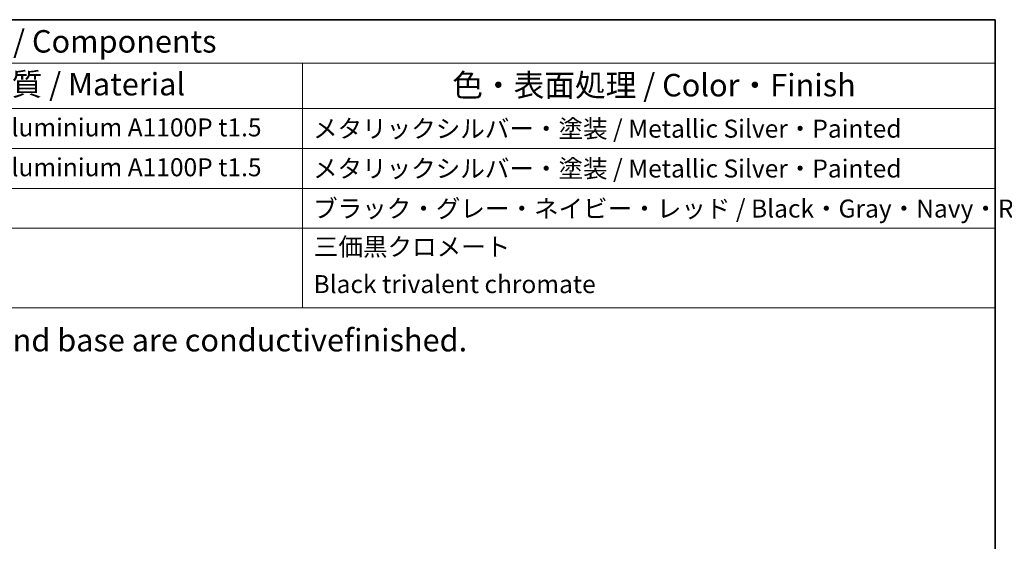
# Model space of a CAD drawing. Units: millimetres. Extents: x 72 to 11853, y 40 to 1445.
# Drawn here: x 1485 to 2033, y 1155 to 1445 of the extents above; entities that cross this region are included whole.
import ezdxf

# ---------------------------------------------------------------- set-up
doc = ezdxf.new("R2010")
doc.units = ezdxf.units.MM
doc.header["$LTSCALE"] = 5
doc.layers.add('Border (ISO)', color=7, linetype='Continuous', lineweight=35)
doc.layers.add('Symbol (ISO)', color=7, linetype='Continuous', lineweight=18)
doc.styles.add('Note Text (TK)', font='txt')
doc.styles.add('Note Text (TK2)', font='txt')

# ---------------------------------------------------------------- blocks, each defined once
blk = doc.blocks.new('図面枠 tk図枠')
at = {"layer": 'Border (ISO)'}
for p, q in [((14.5, 289), (405.5, 289)), ((405.5, 289), (405.5, 8))]:
    blk.add_line(p, q, dxfattribs=at)
blk = doc.blocks.new('構成内容 _ Components')
at = {"layer": 'Symbol (ISO)'}
for p, q in [((405.5, 289), (196.74, 289)), ((405.5, 289), (405.5, 284.16)), ((405.5, 284.16), (196.74, 284.16)), ((328.52, 284.16), (328.52, 279.12)), ((405.5, 284.16), (405.5, 279.12)), ((405.5, 279.12), (196.74, 279.12)), ((328.52, 279.12), (328.52, 256.95)), ((405.5, 279.12), (405.5, 256.95)), ((405.5, 274.69), (196.74, 274.69)), ((405.5, 270.25), (196.74, 270.25)), ((405.5, 265.82), (196.74, 265.82)), ((405.5, 256.95), (196.74, 256.95))]:
    blk.add_line(p, q, dxfattribs=at)
at = {"layer": 'Symbol (ISO)', "color": 7, "attachment_point": 7, "line_spacing_factor": 0.25}
for s, insert, char_height, style in [('構成内容 / Components', (281.93, 284.56), 2.5, 'Note Text (TK)'), ('材質 / Material', (292.76, 279.8), 2.5, 'Note Text (TK)'), ('色・表面処理 / Color・Finish', (345.15, 279.69), 2.5, 'Note Text (TK)'), ('アルミ板 /Aluminium A1100P t1.5', (281.91, 275.4), 2, 'Note Text (TK2)'), ('メタリックシルバー・塗装 / Metallic Silver・Painted', (329.67, 275.26), 2, 'Note Text (TK2)'), ('アルミ板 /Aluminium A1100P t1.5', (281.91, 270.97), 2, 'Note Text (TK2)'), ('メタリックシルバー・塗装 / Metallic Silver・Painted', (329.67, 270.83), 2, 'Note Text (TK2)'), ('ブラック・グレー・ネイビー・レッド / Black・Gray・Navy・Red', (329.68, 266.38), 2, 'Note Text (TK2)'), ('三価黒クロメート', (329.77, 262.13), 2, 'Note Text (TK2)'), ('Black trivalent chromate', (329.73, 257.98), 2, 'Note Text (TK2)')]:
    blk.add_mtext(s, dxfattribs=dict(at, insert=insert, char_height=char_height, style=style))

msp = doc.modelspace()

# ---------------------------------------------------------------- block references
at = {"xscale": 5, "yscale": 5, "zscale": 5}
msp.add_blockref('図面枠 tk図枠', (0, 0), dxfattribs=at)
at = {"layer": 'Symbol (ISO)', "xscale": 5, "yscale": 5, "zscale": 5}
msp.add_blockref('構成内容 _ Components', (0, 0), dxfattribs=at)

# ---------------------------------------------------------------- texts
at = {"layer": 'Symbol (ISO)', "color": 7, "insert": (983.801, 1266.8697), "char_height": 12.5, "width": 756.944466, "attachment_point": 4, "line_spacing_factor": 1.5, "style": 'Note Text (TK)'}
msp.add_mtext('{\\fＭＳ Ｐゴシック|b0|i0;※カバーとシャーシの裏面導通処理です。 / Inner side of cover and base are conductivefinished.}', dxfattribs=at)

doc.saveas('drawing.dxf')
